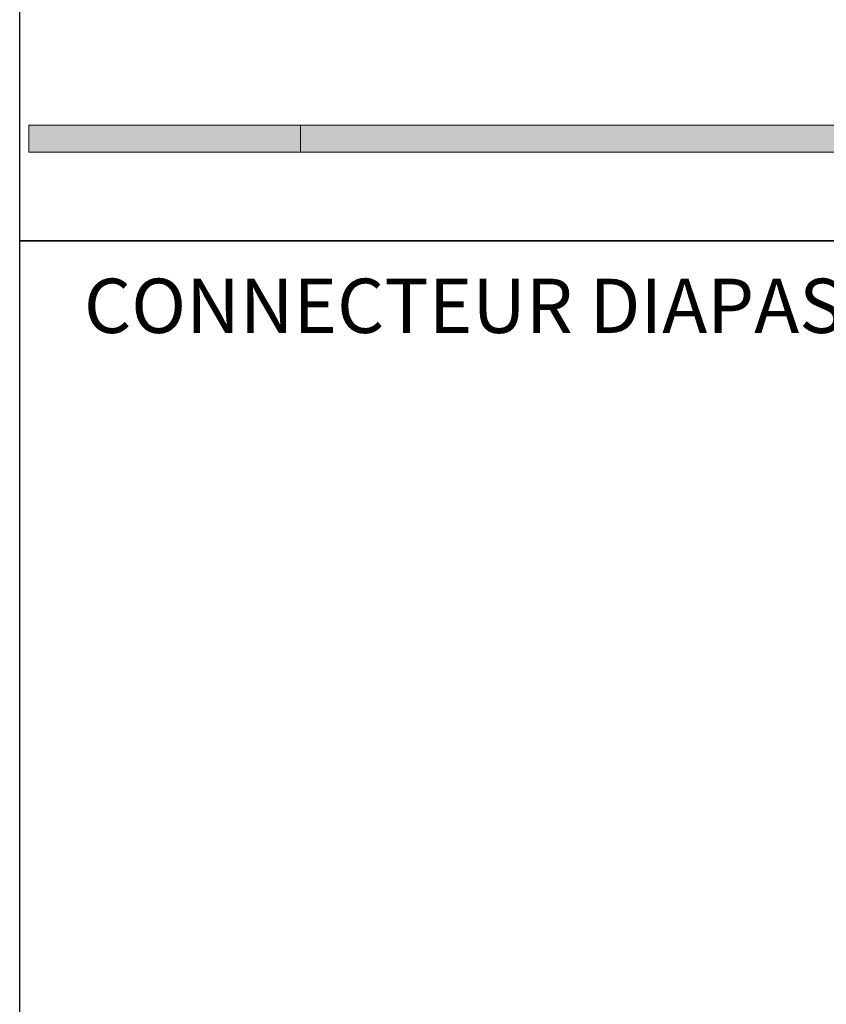
# Model space of a CAD drawing. Units: millimetres. Extents: x -25517 to 42914, y -52366 to -27366.
# Drawn here: x -22853 to -22556, y -31253 to -30890 of the extents above; entities that cross this region are included whole.
import ezdxf

# ---------------------------------------------------------------- set-up
doc = ezdxf.new("R2010")
doc.units = ezdxf.units.MM
doc.header["$LTSCALE"] = 0.01
doc.layers.add('Armatura retino', color=254, linetype='Continuous', lineweight=5)
doc.styles.add('arial h 2.5', font='arial.ttf', dxfattribs={"height": 6})

msp = doc.modelspace()

# ---------------------------------------------------------------- hatches: boundary and pattern name
at = {"layer": 'Armatura retino'}
h = msp.add_hatch(color=256, dxfattribs=at)
h.paths.add_polyline_path([(-22749.93, -30938.79), (-22749.93, -30928.79), (-22849.93, -30928.79), (-22849.93, -30938.79)])
h.paths.add_polyline_path([(-22049.93, -30938.79), (-22049.93, -30928.79), (-22149.93, -30928.79), (-22149.93, -30938.79)])
h = msp.add_hatch(color=256, dxfattribs=at)
h.paths.add_polyline_path([(-22749.93, -30928.79), (-22749.93, -30938.79), (-22513.49, -30938.79), (-22513.49, -30928.79)])
h.paths.add_polyline_path([(-22394.66, -30938.79, 0.099582), (-22394.45, -30928.79), (-22505.43, -30928.79, 0.101227), (-22505.23, -30938.79)])
h.paths.add_polyline_path([(-22149.93, -30938.79), (-22149.93, -30928.79), (-22386.4, -30928.79), (-22386.4, -30938.79)])

# ---------------------------------------------------------------- linework, layer by layer
msp.add_line((-22853.35, -30971.47), (-21900.4, -30971.47))
for points in [[(-22853.35, -29771.47), (-21900.4, -29771.47), (-21900.4, -30971.47), (-22853.35, -30971.47)], [(-22853.35, -30971.47), (-21900.4, -30971.47), (-21900.4, -32171.47), (-22853.35, -32171.47)]]:
    msp.add_lwpolyline(points, close=True)
for p, q in [((-22849.93, -30938.79), (-22849.93, -30928.79)), ((-22849.93, -30928.79), (-22749.93, -30928.79)), ((-22749.93, -30928.79), (-22749.93, -30938.79)), ((-22513.49, -30928.79), (-22749.93, -30928.79)), ((-22749.93, -30938.79), (-22849.93, -30938.79)), ((-22513.49, -30938.79), (-22749.93, -30938.79))]:
    msp.add_line(p, q, dxfattribs=at)

# ---------------------------------------------------------------- texts
at = {"insert": (-22829.71, -30985.38), "char_height": 20, "width": 739.9295, "attachment_point": 1, "style": 'arial h 2.5'}
msp.add_mtext('CONNECTEUR DIAPASON D125', dxfattribs=at)

doc.saveas('drawing.dxf')
